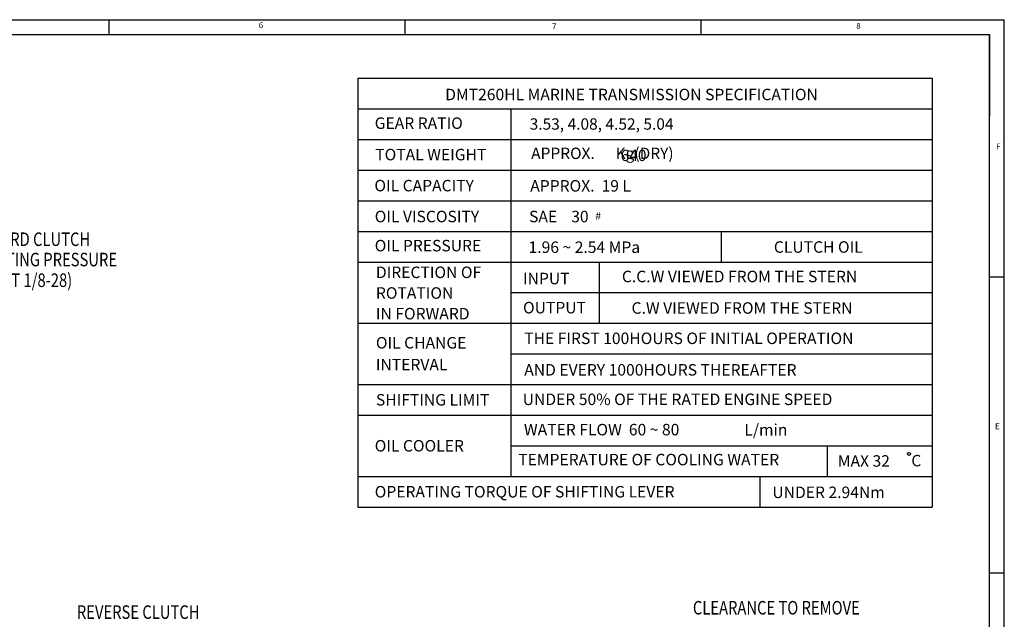
# Model space of a CAD drawing. Units: millimetres. Extents: x 0 to 4413, y -22 to 3150.
# Drawn here: x 2583 to 4402, y 2031 to 3139 of the extents above; entities that cross this region are included whole.
import ezdxf

# ---------------------------------------------------------------- set-up
doc = ezdxf.new("R2010")
doc.units = ezdxf.units.MM
doc.layers.add('DIM', color=6, linetype='Continuous')
doc.styles.add('GHS', font='romans', dxfattribs={"bigfont": 'ghs'})

msp = doc.modelspace()

# ---------------------------------------------------------------- linework, layer by layer
for p, q in [((0, 3138.95989176), (4402.1998482, 3138.95989176)), ((2747.9570481, 3138.95989176), (2747.9570481, 3111.61703556)), ((3294.8141721, 3138.95989176), (3294.8141721, 3111.61703556)), ((3841.6712961, 3138.95989176), (3841.6712961, 3111.61703556)), ((4402.1998482, 0), (4402.1998482, 3138.95989176)), ((82.0285686, 3111.61703556), (4374.856992, 3111.61703556)), ((4374.856992, 27.3428562), (4374.856992, 3111.61703556)), ((4374.856992, 3111.61703556), (4374.856992, 2960.68446934)), ((4374.856992, 3111.61703556), (4374.856992, 2991.30846828)), ((4402.1998482, 2663.19419388), (4374.856992, 2663.19419388)), ((4402.1998482, 2116.33706988), (4374.856992, 2116.33706988))]:
    msp.add_line(p, q)
at = {"layer": 'DIM', "color": 6}
for p, q in [((3207.74784743, 3030.66304782), (4268.87802384, 3030.66304782)), ((3207.74784743, 3030.66304782), (3207.74784743, 2238.3525161)), ((4268.87802384, 3030.66304782), (4268.87802384, 2238.3525161)), ((3207.74784743, 2974.06943841), (4268.87802384, 2974.06943841)), ((3490.71589447, 2974.06943841), (3490.71589447, 2294.94612551)), ((3207.74784743, 2917.475829), (4268.87802384, 2917.475829)), ((3207.74784743, 2860.88221959), (4268.87802384, 2860.88221959)), ((3207.74784743, 2804.28861018), (4268.87802384, 2804.28861018)), ((3207.74784743, 2747.69500078), (4268.87802384, 2747.69500078)), ((3879.79695915, 2691.10139137), (3879.79695915, 2747.69500078)), ((3207.74784743, 2691.10139137), (4268.87802384, 2691.10139137)), ((3653.35500505, 2691.10139137), (3653.35500505, 2577.91417255)), ((3490.71589447, 2634.50778196), (4268.87802384, 2634.50778196)), ((3207.74784743, 2577.91417255), (4268.87802384, 2577.91417255)), ((3490.71589447, 2521.32056314), (4268.87802384, 2521.32056314)), ((3207.74784743, 2464.72695373), (4268.87802384, 2464.72695373)), ((3207.74784743, 2408.13334432), (4268.87802384, 2408.13334432)), ((3490.71589447, 2351.53973492), (4268.87802384, 2351.53973492)), ((4074.75384257, 2351.53973492), (4074.75384257, 2294.94612551)), ((3207.74784743, 2294.94612551), (4268.87802384, 2294.94612551)), ((3950.53897091, 2294.94612551), (3950.53897091, 2238.3525161)), ((3207.74784743, 2238.3525161), (4268.87802384, 2238.3525161))]:
    msp.add_line(p, q, dxfattribs=at)
msp.add_circle((4226.03108552, 2336.57916512), 2.78531989, dxfattribs=at)

# ---------------------------------------------------------------- texts
at = {"style": 'GHS'}
for s, p in [('6', (3024.69876796, 3123.42880474)), ('7', (3566.38890194, 3121.11570799)), ('8', (4128.549565, 3122.00350002)), ('F', (4387.17369517, 2899.20246615)), ('E', (4385.02906738, 2382.240082))]:
    msp.add_text(s, height=10.93714248, dxfattribs=at).set_placement(p)
at = {"layer": 'DIM', "color": 6, "style": 'GHS'}
for s, height, p in [('DMT260HL MARINE TRANSMISSION SPECIFICATION', 21.2226035282, (3369.20119847, 2990.10903434)), ('GEAR RATIO', 21.222603528, (3238.94034577, 2937.12375995)), ('3.53, 4.08, 4.52, 5.04', 21, (3525.24569849, 2935.68071222)), ('TOTAL WEIGHT', 21.2226035282, (3239.9511165, 2879.06922961)), ('APPROX.      Kg(DRY)', 21, (3528.02172991, 2881.52426565)), ('640', 21, (3693.4086275, 2877.68669261)), ('OIL CAPACITY', 21.2226035282, (3238.40023065, 2821.70999747)), ('APPROX.  19 L', 21.2226035282, (3526.35696525, 2821.31321592)), ('OIL VISCOSITY', 21.2226035282, (3238.94034577, 2764.61643065)), ('SAE    30', 21.222603528, (3524.1289286, 2764.61643418)), ('#', 14.14840235, (3646.40411036, 2769.24901032)), ('OIL PRESSURE', 21.2226035282, (3238.94034577, 2710.82586181)), ('1.96 ~ 2.54 MPa', 21.2226035282, (3523.18636257, 2707.9349731)), ('CLUTCH OIL', 21.222603528, (3976.42019616, 2708.25919308)), ('DIRECTION OF', 21.2226035282, (3241.16838241, 2661.48954914)), ('C.C.W VIEWED FROM THE STERN', 21.2226035282, (3695.68768661, 2653.78953236)), ('INPUT', 21.222603528, (3512.98875028, 2650.01437513)), ('ROTATION', 21.222603528, (3241.16838241, 2623.28886279)), ('IN FORWARD', 21.222603528, (3241.16838241, 2585.08817644)), ('OUTPUT', 21.222603528, (3512.98875028, 2596.22380629)), ('C.W VIEWED FROM THE STERN', 21.2226035282, (3713.51197487, 2595.54471088)), ('OIL CHANGE', 21.222603528, (3241.16838241, 2531.2976076)), ('THE FIRST 100HOURS OF INITIAL OPERATION', 21.2226035282, (3515.21678203, 2539.52701748)), ('INTERVAL', 21.222603528, (3241.16838241, 2490.86979316)), ('AND EVERY 1000HOURS THEREAFTER', 21.2226035282, (3515.21678692, 2481.28219953)), ('SHIFTING LIMIT', 21.2226035282, (3241.16838241, 2425.94359801)), ('UNDER 50% OF THE RATED ENGINE SPEED', 21.2226035282, (3512.39902191, 2426.81475517)), ('WATER FLOW  60 ~ 80', 21.2226035282, (3514.62705366, 2370.79706178)), ('OIL COOLER', 21.222603528, (3238.94034577, 2340.97327126)), ('TEMPERATURE OF COOLING WATER', 21.2226035282, (3504.07660859, 2315.4161114)), ('MAX 32', 21.222603528, (4094.50608938, 2312.88957517)), ('C', 21.22260353, (4230.41627576, 2313.52853102)), ('OPERATING TORQUE OF SHIFTING LEVER', 21.2226035282, (3238.94034577, 2256.00294097)), ('UNDER 2.94Nm', 21.2226035282, (3973.67744562, 2254.9450972))]:
    msp.add_text(s, height=height, dxfattribs=at).set_placement(p)
at = {"layer": 'DIM', "style": 'GHS', "width": 0.8}
for s, p in [('FORWARD CLUTCH', (2472.3392869, 2720.78381469)), ('ACTUATING PRESSURE', (2471.06887316, 2683.1923478)), ('PORT(PT 1/8-28)', (2469.91531812, 2645.04320362)), ('REVERSE CLUTCH ', (2688.69890289, 2031.67298588)), ('CLEARANCE TO REMOVE', (3826.83146481, 2039.73324944))]:
    msp.add_text(s, height=25, dxfattribs=at).set_placement(p)
at = {"layer": 'DIM', "color": 6, "linetype": 'Continuous', "style": 'GHS'}
msp.add_text('L/min', height=21.222603528, dxfattribs=at).set_placement((3921.98604377, 2370.52852049))

doc.saveas('drawing.dxf')
